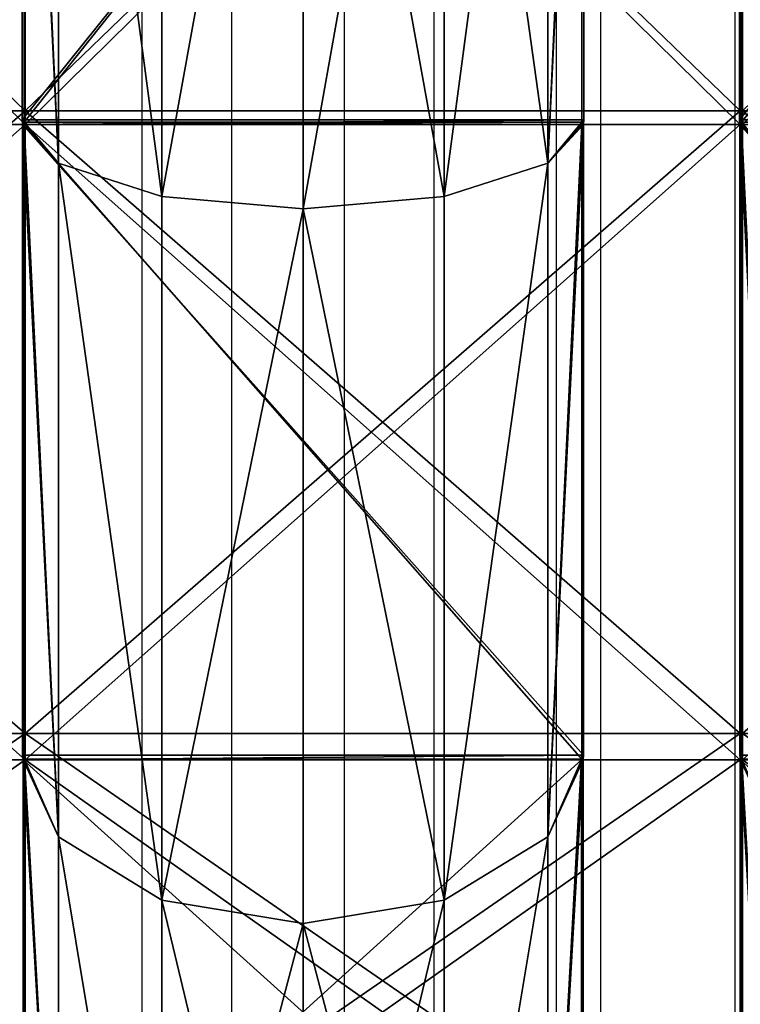
# Model space of a CAD drawing. Units: centimetres. Extents: x -389 to 431, y -327 to 327.
# Drawn here: x -96 to -87, y -147 to -136 of the extents above; entities that cross this region are included whole.
import ezdxf

# ---------------------------------------------------------------- set-up
doc = ezdxf.new("R2010")
doc.units = ezdxf.units.CM
doc.header["$LTSCALE"] = 2.54
doc.layers.get('0').update_dxf_attribs({"true_color": 0xff5454})
doc.layers.add('VP-EQ', color=7, linetype='Continuous', true_color=0x8a3492)

# ---------------------------------------------------------------- blocks, each defined once
blk = doc.blocks.new('R__nica')
at = {"color": 0}
for p, q in [((38.867, 6.98, 56.251), (30.546, 6.98, 57.569)), ((38.867, 6.98, 56.251), (30.546, 6.98, 57.569)), ((30.546, 6.956, 3.343), (38.894, 6.956, 4.665)), ((30.546, 6.956, 3.343), (38.894, 6.956, 4.665)), ((38.924, 6.975, 56.242), (38.867, 6.98, 56.251)), ((38.867, 6.98, 56.251), (39.384, 6.531, 57.843)), ((38.867, 6.98, 56.251), (39.384, 6.531, 57.843)), ((38.924, 6.975, 56.242), (38.867, 6.98, 56.251)), ((38.894, 6.956, 4.665), (39.384, 6.531, 3.157)), ((38.894, 6.956, 4.665), (39.384, 6.531, 3.157)), ((38.894, 6.956, 4.665), (38.924, 6.953, 4.67)), ((38.894, 6.956, 4.665), (38.924, 6.953, 4.67)), ((46.426, 6.975, 52.42), (38.924, 6.975, 56.242)), ((38.924, 0.025, 56.242), (38.924, 6.975, 56.242)), ((46.426, 6.975, 52.42), (38.924, 6.975, 56.242)), ((38.924, 0.025, 56.242), (38.924, 6.975, 56.242)), ((38.924, 6.953, 4.67), (46.473, 6.953, 8.516)), ((38.924, 6.953, 4.67), (46.473, 6.953, 8.516)), ((38.924, 0.047, 4.67), (38.924, 6.953, 4.67)), ((38.924, 0.047, 4.67), (38.924, 6.953, 4.67)), ((46.483, 6.969, 52.391), (46.426, 6.975, 52.42)), ((46.426, 6.975, 52.42), (47.399, 6.531, 53.759)), ((46.426, 6.975, 52.42), (47.399, 6.531, 53.759)), ((46.483, 6.969, 52.391), (46.426, 6.975, 52.42)), ((46.473, 6.953, 8.516), (47.399, 6.531, 7.241)), ((46.473, 6.953, 8.516), (47.399, 6.531, 7.241)), ((46.473, 6.953, 8.516), (46.483, 6.952, 8.521)), ((46.473, 6.953, 8.516), (46.483, 6.952, 8.521)), ((52.436, 6.969, 46.437), (46.483, 6.969, 52.391)), ((46.483, 0.031, 52.391), (46.483, 6.969, 52.391)), ((46.483, 0.031, 52.391), (46.483, 6.969, 52.391)), ((52.436, 6.969, 46.437), (46.483, 6.969, 52.391)), ((46.483, 6.952, 8.521), (52.481, 6.952, 14.519)), ((46.483, 0.048, 8.521), (46.483, 6.952, 8.521)), ((46.483, 6.952, 8.521), (52.481, 6.952, 14.519)), ((46.483, 0.048, 8.521), (46.483, 6.952, 8.521)), ((30.5, 6.531, 1.75), (39.384, 6.531, 3.157)), ((30.5, 6.531, 1.75), (39.384, 6.531, 3.157)), ((39.384, 6.531, 57.843), (30.5, 6.531, 59.25)), ((39.384, 6.531, 57.843), (30.5, 6.531, 59.25)), ((39.384, 6.531, 3.157), (39.78, 5.25, 1.939)), ((39.384, 6.531, 3.157), (47.399, 6.531, 7.241)), ((39.384, 6.531, 3.157), (39.78, 5.25, 1.939)), ((39.384, 6.531, 3.157), (47.399, 6.531, 7.241)), ((47.399, 6.531, 53.759), (39.384, 6.531, 57.843)), ((39.384, 6.531, 57.843), (39.78, 5.25, 59.061)), ((39.384, 6.531, 57.843), (39.78, 5.25, 59.061)), ((47.399, 6.531, 53.759), (39.384, 6.531, 57.843)), ((53.759, 6.531, 47.399), (47.399, 6.531, 53.759)), ((47.399, 6.531, 53.759), (48.152, 5.25, 54.796)), ((53.759, 6.531, 47.399), (47.399, 6.531, 53.759)), ((47.399, 6.531, 7.241), (53.759, 6.531, 13.601)), ((47.399, 6.531, 7.241), (48.152, 5.25, 6.204)), ((47.399, 6.531, 7.241), (48.152, 5.25, 6.204)), ((47.399, 6.531, 7.241), (53.759, 6.531, 13.601)), ((47.399, 6.531, 53.759), (48.152, 5.25, 54.796)), ((30.5, 5.25, 0.469), (39.78, 5.25, 1.939)), ((30.5, 5.25, 0.469), (39.78, 5.25, 1.939)), ((39.78, 5.25, 59.061), (30.5, 5.25, 60.531)), ((39.78, 5.25, 59.061), (30.5, 5.25, 60.531)), ((39.78, 5.25, 1.939), (39.925, 3.5, 1.493)), ((39.78, 5.25, 1.939), (39.925, 3.5, 1.493)), ((39.78, 5.25, 1.939), (48.152, 5.25, 6.204)), ((39.78, 5.25, 1.939), (48.152, 5.25, 6.204)), ((48.152, 5.25, 54.796), (39.78, 5.25, 59.061)), ((39.78, 5.25, 59.061), (39.925, 3.5, 59.507)), ((48.152, 5.25, 54.796), (39.78, 5.25, 59.061)), ((39.78, 5.25, 59.061), (39.925, 3.5, 59.507)), ((54.796, 5.25, 48.152), (48.152, 5.25, 54.796)), ((54.796, 5.25, 48.152), (48.152, 5.25, 54.796)), ((48.152, 5.25, 54.796), (48.427, 3.5, 55.175)), ((48.152, 5.25, 6.204), (48.427, 3.5, 5.825)), ((48.152, 5.25, 6.204), (48.427, 3.5, 5.825)), ((48.152, 5.25, 6.204), (54.796, 5.25, 12.848)), ((48.152, 5.25, 6.204), (54.796, 5.25, 12.848)), ((48.152, 5.25, 54.796), (48.427, 3.5, 55.175)), ((39.925, 3.5, 1.493), (30.5, 3.5)), ((39.925, 3.5, 1.493), (30.5, 3.5)), ((30.5, 3.5, 61), (39.925, 3.5, 59.507)), ((30.5, 3.5, 61), (39.925, 3.5, 59.507)), ((39.925, 3.5, 1.493), (39.78, 1.75, 1.939)), ((39.925, 3.5, 1.493), (39.78, 1.75, 1.939)), ((39.925, 3.5, 59.507), (39.78, 1.75, 59.061)), ((39.925, 3.5, 59.507), (39.78, 1.75, 59.061)), ((48.427, 3.5, 5.825), (39.925, 3.5, 1.493)), ((48.427, 3.5, 5.825), (39.925, 3.5, 1.493)), ((39.925, 3.5, 59.507), (48.427, 3.5, 55.175)), ((39.925, 3.5, 59.507), (48.427, 3.5, 55.175)), ((48.427, 3.5, 5.825), (48.152, 1.75, 6.204)), ((48.427, 3.5, 5.825), (48.152, 1.75, 6.204)), ((48.427, 3.5, 55.175), (48.152, 1.75, 54.796)), ((48.427, 3.5, 55.175), (48.152, 1.75, 54.796)), ((48.427, 3.5, 55.175), (55.175, 3.5, 48.427)), ((55.175, 3.5, 12.573), (48.427, 3.5, 5.825)), ((55.175, 3.5, 12.573), (48.427, 3.5, 5.825)), ((48.427, 3.5, 55.175), (55.175, 3.5, 48.427)), ((30.5, 1.75, 0.469), (39.78, 1.75, 1.939)), ((30.5, 1.75, 0.469), (39.78, 1.75, 1.939)), ((39.78, 1.75, 59.061), (30.5, 1.75, 60.531)), ((39.78, 1.75, 59.061), (30.5, 1.75, 60.531)), ((39.78, 1.75, 1.939), (39.384, 0.469, 3.157)), ((39.78, 1.75, 1.939), (39.384, 0.469, 3.157)), ((39.78, 1.75, 59.061), (39.384, 0.469, 57.843)), ((39.78, 1.75, 59.061), (39.384, 0.469, 57.843)), ((39.78, 1.75, 1.939), (48.152, 1.75, 6.204)), ((39.78, 1.75, 1.939), (48.152, 1.75, 6.204)), ((48.152, 1.75, 54.796), (39.78, 1.75, 59.061)), ((48.152, 1.75, 54.796), (39.78, 1.75, 59.061)), ((48.152, 1.75, 6.204), (47.399, 0.469, 7.241)), ((48.152, 1.75, 6.204), (47.399, 0.469, 7.241)), ((48.152, 1.75, 54.796), (47.399, 0.469, 53.759)), ((48.152, 1.75, 54.796), (47.399, 0.469, 53.759)), ((48.152, 1.75, 6.204), (54.796, 1.75, 12.848)), ((48.152, 1.75, 6.204), (54.796, 1.75, 12.848)), ((54.796, 1.75, 48.152), (48.152, 1.75, 54.796)), ((54.796, 1.75, 48.152), (48.152, 1.75, 54.796)), ((30.5, 0.469, 1.75), (39.384, 0.469, 3.157)), ((39.384, 0.469, 57.843), (30.5, 0.469, 59.25)), ((39.384, 0.469, 57.843), (30.5, 0.469, 59.25)), ((30.5, 0.469, 1.75), (39.384, 0.469, 3.157)), ((39.384, 0.469, 57.843), (38.867, 0.02, 56.251)), ((39.384, 0.469, 57.843), (38.867, 0.02, 56.251)), ((39.384, 0.469, 3.157), (38.894, 0.044, 4.665)), ((39.384, 0.469, 3.157), (38.894, 0.044, 4.665)), ((39.384, 0.469, 3.157), (47.399, 0.469, 7.241)), ((39.384, 0.469, 3.157), (47.399, 0.469, 7.241)), ((47.399, 0.469, 53.759), (39.384, 0.469, 57.843)), ((47.399, 0.469, 53.759), (39.384, 0.469, 57.843)), ((47.399, 0.469, 53.759), (46.426, 0.025, 52.42)), ((47.399, 0.469, 53.759), (46.426, 0.025, 52.42)), ((47.399, 0.469, 7.241), (46.473, 0.047, 8.516)), ((47.399, 0.469, 7.241), (46.473, 0.047, 8.516)), ((47.399, 0.469, 7.241), (53.759, 0.469, 13.601)), ((53.759, 0.469, 47.399), (47.399, 0.469, 53.759)), ((53.759, 0.469, 47.399), (47.399, 0.469, 53.759)), ((47.399, 0.469, 7.241), (53.759, 0.469, 13.601)), ((38.894, 0.044, 4.665), (30.546, 0.044, 3.343)), ((38.894, 0.044, 4.665), (30.546, 0.044, 3.343)), ((30.546, 0.02, 57.569), (38.867, 0.02, 56.251)), ((30.546, 0.02, 57.569), (38.867, 0.02, 56.251)), ((38.867, 0.02, 56.251), (38.924, 0.025, 56.242)), ((38.867, 0.02, 56.251), (38.924, 0.025, 56.242)), ((38.924, 0.047, 4.67), (38.894, 0.044, 4.665)), ((38.924, 0.047, 4.67), (38.894, 0.044, 4.665)), ((46.473, 0.047, 8.516), (38.924, 0.047, 4.67)), ((46.473, 0.047, 8.516), (38.924, 0.047, 4.67)), ((38.924, 0.025, 56.242), (46.426, 0.025, 52.42)), ((38.924, 0.025, 56.242), (46.426, 0.025, 52.42)), ((46.426, 0.025, 52.42), (46.483, 0.031, 52.391)), ((46.426, 0.025, 52.42), (46.483, 0.031, 52.391)), ((46.483, 0.048, 8.521), (46.473, 0.047, 8.516)), ((46.483, 0.048, 8.521), (46.473, 0.047, 8.516)), ((52.481, 0.048, 14.519), (46.483, 0.048, 8.521)), ((52.481, 0.048, 14.519), (46.483, 0.048, 8.521)), ((46.483, 0.031, 52.391), (52.436, 0.031, 46.437)), ((46.483, 0.031, 52.391), (52.436, 0.031, 46.437))]:
    blk.add_line(p, q, dxfattribs=at)
mesh = blk.add_polyface(dxfattribs=at)
corners = [(30.5, 6.531, 59.25), (30.546, 6.98, 57.569), (30.5, 6.983, 57.562), (39.384, 6.531, 57.843), (38.867, 6.98, 56.251)]
mesh.append_faces([[corners[k] for k in face] for face in [(0, 1, 2)]], dxfattribs={"vtx0": -1, "color": 0})
mesh.append_faces([[corners[k] for k in face] for face in [(1, 0, 3)]], dxfattribs={"vtx0": -1, "vtx2": -1, "color": 0})
mesh.append_faces([[corners[k] for k in face] for face in [(3, 4, 1)]], dxfattribs={"vtx2": -1, "color": 0})
mesh = blk.add_polyface(dxfattribs=at)
corners = [(30.5, 6.531, 1.75), (30.546, 6.956, 3.343), (39.384, 6.531, 3.157), (30.5, 6.96, 3.35), (38.894, 6.956, 4.665)]
mesh.append_faces([[corners[k] for k in face] for face in [(1, 0, 3)]], dxfattribs={"vtx0": -1, "color": 0})
mesh.append_faces([[corners[k] for k in face] for face in [(0, 1, 2)]], dxfattribs={"vtx0": -1, "vtx1": -1, "color": 0})
mesh.append_faces([[corners[k] for k in face] for face in [(4, 2, 1)]], dxfattribs={"vtx1": -1, "color": 0})
mesh = blk.add_polyface(dxfattribs=at)
corners = [(38.867, 6.98, 56.251), (30.546, 0.02, 57.569), (30.546, 6.98, 57.569), (38.867, 0.02, 56.251), (38.924, 6.975, 56.242), (38.924, 0.025, 56.242)]
mesh.append_faces([[corners[k] for k in face] for face in [(0, 1, 2), (3, 4, 5)]], dxfattribs={"vtx0": -1, "color": 0})
mesh.append_faces([[corners[k] for k in face] for face in [(1, 0, 3)]], dxfattribs={"vtx0": -1, "vtx1": -1, "color": 0})
mesh.append_faces([[corners[k] for k in face] for face in [(3, 0, 4)]], dxfattribs={"vtx0": -1, "vtx2": -1, "color": 0})
mesh = blk.add_polyface(dxfattribs=at)
corners = [(30.546, 0.044, 3.343), (38.894, 6.956, 4.665), (30.546, 6.956, 3.343), (38.894, 0.044, 4.665), (38.924, 6.953, 4.67), (38.924, 0.047, 4.67)]
mesh.append_faces([[corners[k] for k in face] for face in [(0, 1, 2), (4, 3, 5)]], dxfattribs={"vtx0": -1, "color": 0})
mesh.append_faces([[corners[k] for k in face] for face in [(1, 3, 4)]], dxfattribs={"vtx0": -1, "vtx1": -1, "color": 0})
mesh.append_faces([[corners[k] for k in face] for face in [(1, 0, 3)]], dxfattribs={"vtx0": -1, "vtx2": -1, "color": 0})
mesh = blk.add_polyface(dxfattribs=at)
corners = [(38.924, 6.975, 56.242), (47.399, 6.531, 53.759), (46.426, 6.975, 52.42), (39.384, 6.531, 57.843), (38.867, 6.98, 56.251)]
mesh.append_faces([[corners[k] for k in face] for face in [(0, 1, 2), (3, 0, 4)]], dxfattribs={"vtx0": -1, "color": 0})
mesh.append_faces([[corners[k] for k in face] for face in [(1, 0, 3)]], dxfattribs={"vtx0": -1, "vtx1": -1, "color": 0})
mesh = blk.add_polyface(dxfattribs=at)
corners = [(39.384, 6.531, 3.157), (38.924, 6.953, 4.67), (47.399, 6.531, 7.241), (38.894, 6.956, 4.665), (46.473, 6.953, 8.516)]
mesh.append_faces([[corners[k] for k in face] for face in [(1, 0, 3), (2, 1, 4)]], dxfattribs={"vtx0": -1, "color": 0})
mesh.append_faces([[corners[k] for k in face] for face in [(0, 1, 2)]], dxfattribs={"vtx0": -1, "vtx1": -1, "color": 0})
mesh = blk.add_polyface(dxfattribs=at)
corners = [(38.924, 6.975, 56.242), (46.426, 0.025, 52.42), (38.924, 0.025, 56.242), (46.426, 6.975, 52.42), (46.483, 6.969, 52.391), (46.483, 0.031, 52.391)]
mesh.append_faces([[corners[k] for k in face] for face in [(0, 1, 2), (1, 4, 5)]], dxfattribs={"vtx0": -1, "color": 0})
mesh.append_faces([[corners[k] for k in face] for face in [(1, 0, 3), (1, 3, 4)]], dxfattribs={"vtx0": -1, "vtx2": -1, "color": 0})
mesh = blk.add_polyface(dxfattribs=at)
corners = [(46.473, 0.047, 8.516), (38.924, 6.953, 4.67), (38.924, 0.047, 4.67), (46.473, 6.953, 8.516), (46.483, 0.048, 8.521), (46.483, 6.952, 8.521)]
mesh.append_faces([[corners[k] for k in face] for face in [(0, 1, 2), (3, 4, 5)]], dxfattribs={"vtx0": -1, "color": 0})
mesh.append_faces([[corners[k] for k in face] for face in [(1, 0, 3)]], dxfattribs={"vtx0": -1, "vtx1": -1, "color": 0})
mesh.append_faces([[corners[k] for k in face] for face in [(3, 0, 4)]], dxfattribs={"vtx0": -1, "vtx2": -1, "color": 0})
mesh = blk.add_polyface(dxfattribs=at)
corners = [(46.483, 6.969, 52.391), (53.759, 6.531, 47.399), (52.436, 6.969, 46.437), (47.399, 6.531, 53.759), (46.426, 6.975, 52.42)]
mesh.append_faces([[corners[k] for k in face] for face in [(0, 1, 2), (3, 0, 4)]], dxfattribs={"vtx0": -1, "color": 0})
mesh.append_faces([[corners[k] for k in face] for face in [(1, 0, 3)]], dxfattribs={"vtx0": -1, "vtx1": -1, "color": 0})
mesh = blk.add_polyface(dxfattribs=at)
corners = [(47.399, 6.531, 7.241), (46.483, 6.952, 8.521), (53.759, 6.531, 13.601), (46.473, 6.953, 8.516), (52.481, 6.952, 14.519), (52.485, 6.953, 14.527)]
mesh.append_faces([[corners[k] for k in face] for face in [(1, 0, 3), (2, 4, 5)]], dxfattribs={"vtx0": -1, "color": 0})
mesh.append_faces([[corners[k] for k in face] for face in [(0, 1, 2)]], dxfattribs={"vtx0": -1, "vtx1": -1, "color": 0})
mesh.append_faces([[corners[k] for k in face] for face in [(2, 1, 4)]], dxfattribs={"vtx0": -1, "vtx2": -1, "color": 0})
mesh = blk.add_polyface(dxfattribs=at)
corners = [(46.483, 0.031, 52.391), (52.481, 0.036, 46.393), (52.436, 0.031, 46.437), (46.483, 6.969, 52.391), (52.481, 6.964, 46.393), (52.436, 6.969, 46.437)]
mesh.append_faces([[corners[k] for k in face] for face in [(0, 1, 2), (4, 3, 5)]], dxfattribs={"vtx0": -1, "color": 0})
mesh.append_faces([[corners[k] for k in face] for face in [(1, 3, 4)]], dxfattribs={"vtx0": -1, "vtx1": -1, "color": 0})
mesh.append_faces([[corners[k] for k in face] for face in [(1, 0, 3)]], dxfattribs={"vtx0": -1, "vtx2": -1, "color": 0})
mesh = blk.add_polyface(dxfattribs=at)
corners = [(52.481, 6.952, 14.519), (46.483, 0.048, 8.521), (52.481, 0.048, 14.519), (46.483, 6.952, 8.521)]
mesh.append_faces([[corners[k] for k in face] for face in [(0, 1, 2), (1, 0, 3)]], dxfattribs={"vtx0": -1, "color": 0})
mesh = blk.add_polyface(dxfattribs=at)
corners = [(30.5, 6.531, 1.75), (39.78, 5.25, 1.939), (30.5, 5.25, 0.469), (39.384, 6.531, 3.157)]
mesh.append_faces([[corners[k] for k in face] for face in [(0, 1, 2), (1, 0, 3)]], dxfattribs={"vtx0": -1, "color": 0})
mesh = blk.add_polyface(dxfattribs=at)
corners = [(39.78, 5.25, 59.061), (30.5, 6.531, 59.25), (30.5, 5.25, 60.531), (39.384, 6.531, 57.843)]
mesh.append_faces([[corners[k] for k in face] for face in [(0, 1, 2), (1, 0, 3)]], dxfattribs={"vtx0": -1, "color": 0})
mesh = blk.add_polyface(dxfattribs=at)
corners = [(39.384, 6.531, 3.157), (48.152, 5.25, 6.204), (39.78, 5.25, 1.939), (47.399, 6.531, 7.241)]
mesh.append_faces([[corners[k] for k in face] for face in [(0, 1, 2), (1, 0, 3)]], dxfattribs={"vtx0": -1, "color": 0})
mesh = blk.add_polyface(dxfattribs=at)
corners = [(39.384, 6.531, 57.843), (48.152, 5.25, 54.796), (47.399, 6.531, 53.759), (39.78, 5.25, 59.061)]
mesh.append_faces([[corners[k] for k in face] for face in [(0, 1, 2), (1, 0, 3)]], dxfattribs={"vtx0": -1, "color": 0})
mesh = blk.add_polyface(dxfattribs=at)
corners = [(47.399, 6.531, 53.759), (54.796, 5.25, 48.152), (53.759, 6.531, 47.399), (48.152, 5.25, 54.796)]
mesh.append_faces([[corners[k] for k in face] for face in [(0, 1, 2), (1, 0, 3)]], dxfattribs={"vtx0": -1, "color": 0})
mesh = blk.add_polyface(dxfattribs=at)
corners = [(47.399, 6.531, 7.241), (54.796, 5.25, 12.848), (48.152, 5.25, 6.204), (53.759, 6.531, 13.601)]
mesh.append_faces([[corners[k] for k in face] for face in [(0, 1, 2), (1, 0, 3)]], dxfattribs={"vtx0": -1, "color": 0})
mesh = blk.add_polyface(dxfattribs=at)
corners = [(39.78, 5.25, 1.939), (30.5, 3.5), (30.5, 5.25, 0.469), (39.925, 3.5, 1.493)]
mesh.append_faces([[corners[k] for k in face] for face in [(0, 1, 2), (1, 0, 3)]], dxfattribs={"vtx0": -1, "color": 0})
mesh = blk.add_polyface(dxfattribs=at)
corners = [(30.5, 3.5, 61), (39.78, 5.25, 59.061), (30.5, 5.25, 60.531), (39.925, 3.5, 59.507)]
mesh.append_faces([[corners[k] for k in face] for face in [(0, 1, 2), (1, 0, 3)]], dxfattribs={"vtx0": -1, "color": 0})
mesh = blk.add_polyface(dxfattribs=at)
corners = [(48.152, 5.25, 6.204), (39.925, 3.5, 1.493), (39.78, 5.25, 1.939), (48.427, 3.5, 5.825)]
mesh.append_faces([[corners[k] for k in face] for face in [(0, 1, 2), (1, 0, 3)]], dxfattribs={"vtx0": -1, "color": 0})
mesh = blk.add_polyface(dxfattribs=at)
corners = [(39.925, 3.5, 59.507), (48.152, 5.25, 54.796), (39.78, 5.25, 59.061), (48.427, 3.5, 55.175)]
mesh.append_faces([[corners[k] for k in face] for face in [(0, 1, 2), (1, 0, 3)]], dxfattribs={"vtx0": -1, "color": 0})
mesh = blk.add_polyface(dxfattribs=at)
corners = [(54.796, 5.25, 48.152), (48.427, 3.5, 55.175), (55.175, 3.5, 48.427), (48.152, 5.25, 54.796)]
mesh.append_faces([[corners[k] for k in face] for face in [(0, 1, 2), (1, 0, 3)]], dxfattribs={"vtx0": -1, "color": 0})
mesh = blk.add_polyface(dxfattribs=at)
corners = [(48.152, 5.25, 6.204), (55.175, 3.5, 12.573), (48.427, 3.5, 5.825), (54.796, 5.25, 12.848)]
mesh.append_faces([[corners[k] for k in face] for face in [(0, 1, 2), (1, 0, 3)]], dxfattribs={"vtx0": -1, "color": 0})
mesh = blk.add_polyface(dxfattribs=at)
corners = [(39.925, 3.5, 1.493), (30.5, 1.75, 0.469), (30.5, 3.5), (39.78, 1.75, 1.939)]
mesh.append_faces([[corners[k] for k in face] for face in [(0, 1, 2), (1, 0, 3)]], dxfattribs={"vtx0": -1, "color": 0})
mesh = blk.add_polyface(dxfattribs=at)
corners = [(39.78, 1.75, 59.061), (30.5, 3.5, 61), (30.5, 1.75, 60.531), (39.925, 3.5, 59.507)]
mesh.append_faces([[corners[k] for k in face] for face in [(0, 1, 2), (1, 0, 3)]], dxfattribs={"vtx0": -1, "color": 0})
mesh = blk.add_polyface(dxfattribs=at)
corners = [(39.925, 3.5, 1.493), (48.152, 1.75, 6.204), (39.78, 1.75, 1.939), (48.427, 3.5, 5.825)]
mesh.append_faces([[corners[k] for k in face] for face in [(0, 1, 2), (1, 0, 3)]], dxfattribs={"vtx0": -1, "color": 0})
mesh = blk.add_polyface(dxfattribs=at)
corners = [(48.152, 1.75, 54.796), (39.925, 3.5, 59.507), (39.78, 1.75, 59.061), (48.427, 3.5, 55.175)]
mesh.append_faces([[corners[k] for k in face] for face in [(0, 1, 2), (1, 0, 3)]], dxfattribs={"vtx0": -1, "color": 0})
mesh = blk.add_polyface(dxfattribs=at)
corners = [(48.427, 3.5, 5.825), (54.796, 1.75, 12.848), (48.152, 1.75, 6.204), (55.175, 3.5, 12.573)]
mesh.append_faces([[corners[k] for k in face] for face in [(0, 1, 2), (1, 0, 3)]], dxfattribs={"vtx0": -1, "color": 0})
mesh = blk.add_polyface(dxfattribs=at)
corners = [(55.175, 3.5, 48.427), (48.152, 1.75, 54.796), (54.796, 1.75, 48.152), (48.427, 3.5, 55.175)]
mesh.append_faces([[corners[k] for k in face] for face in [(0, 1, 2), (1, 0, 3)]], dxfattribs={"vtx0": -1, "color": 0})
mesh = blk.add_polyface(dxfattribs=at)
corners = [(39.78, 1.75, 1.939), (30.5, 0.469, 1.75), (30.5, 1.75, 0.469), (39.384, 0.469, 3.157)]
mesh.append_faces([[corners[k] for k in face] for face in [(0, 1, 2), (1, 0, 3)]], dxfattribs={"vtx0": -1, "color": 0})
mesh = blk.add_polyface(dxfattribs=at)
corners = [(39.384, 0.469, 57.843), (30.5, 1.75, 60.531), (30.5, 0.469, 59.25), (39.78, 1.75, 59.061)]
mesh.append_faces([[corners[k] for k in face] for face in [(0, 1, 2), (1, 0, 3)]], dxfattribs={"vtx0": -1, "color": 0})
mesh = blk.add_polyface(dxfattribs=at)
corners = [(48.152, 1.75, 6.204), (39.384, 0.469, 3.157), (39.78, 1.75, 1.939), (47.399, 0.469, 7.241)]
mesh.append_faces([[corners[k] for k in face] for face in [(0, 1, 2), (1, 0, 3)]], dxfattribs={"vtx0": -1, "color": 0})
mesh = blk.add_polyface(dxfattribs=at)
corners = [(48.152, 1.75, 54.796), (39.384, 0.469, 57.843), (47.399, 0.469, 53.759), (39.78, 1.75, 59.061)]
mesh.append_faces([[corners[k] for k in face] for face in [(0, 1, 2), (1, 0, 3)]], dxfattribs={"vtx0": -1, "color": 0})
mesh = blk.add_polyface(dxfattribs=at)
corners = [(54.796, 1.75, 12.848), (47.399, 0.469, 7.241), (48.152, 1.75, 6.204), (53.759, 0.469, 13.601)]
mesh.append_faces([[corners[k] for k in face] for face in [(0, 1, 2), (1, 0, 3)]], dxfattribs={"vtx0": -1, "color": 0})
mesh = blk.add_polyface(dxfattribs=at)
corners = [(54.796, 1.75, 48.152), (47.399, 0.469, 53.759), (53.759, 0.469, 47.399), (48.152, 1.75, 54.796)]
mesh.append_faces([[corners[k] for k in face] for face in [(0, 1, 2), (1, 0, 3)]], dxfattribs={"vtx0": -1, "color": 0})
mesh = blk.add_polyface(dxfattribs=at)
corners = [(39.384, 0.469, 57.843), (30.546, 0.02, 57.569), (38.867, 0.02, 56.251), (30.5, 0.469, 59.25), (30.5, 0.017, 57.562)]
mesh.append_faces([[corners[k] for k in face] for face in [(0, 1, 2), (1, 3, 4)]], dxfattribs={"vtx0": -1, "color": 0})
mesh.append_faces([[corners[k] for k in face] for face in [(3, 1, 0)]], dxfattribs={"vtx0": -1, "vtx1": -1, "color": 0})
mesh = blk.add_polyface(dxfattribs=at)
corners = [(38.894, 0.044, 4.665), (30.546, 0.044, 3.343), (39.384, 0.469, 3.157), (30.5, 0.469, 1.75), (30.5, 0.04, 3.35)]
mesh.append_faces([[corners[k] for k in face] for face in [(3, 1, 4)]], dxfattribs={"vtx0": -1, "color": 0})
mesh.append_faces([[corners[k] for k in face] for face in [(1, 3, 2)]], dxfattribs={"vtx0": -1, "vtx2": -1, "color": 0})
mesh.append_faces([[corners[k] for k in face] for face in [(0, 1, 2)]], dxfattribs={"vtx1": -1, "color": 0})
mesh = blk.add_polyface(dxfattribs=at)
corners = [(47.399, 0.469, 53.759), (38.924, 0.025, 56.242), (46.426, 0.025, 52.42), (39.384, 0.469, 57.843), (38.867, 0.02, 56.251)]
mesh.append_faces([[corners[k] for k in face] for face in [(0, 1, 2), (1, 3, 4)]], dxfattribs={"vtx0": -1, "color": 0})
mesh.append_faces([[corners[k] for k in face] for face in [(1, 0, 3)]], dxfattribs={"vtx0": -1, "vtx2": -1, "color": 0})
mesh = blk.add_polyface(dxfattribs=at)
corners = [(39.384, 0.469, 3.157), (38.924, 0.047, 4.67), (38.894, 0.044, 4.665), (47.399, 0.469, 7.241), (46.473, 0.047, 8.516)]
mesh.append_faces([[corners[k] for k in face] for face in [(0, 1, 2), (1, 3, 4)]], dxfattribs={"vtx0": -1, "color": 0})
mesh.append_faces([[corners[k] for k in face] for face in [(1, 0, 3)]], dxfattribs={"vtx0": -1, "vtx2": -1, "color": 0})
mesh = blk.add_polyface(dxfattribs=at)
corners = [(53.759, 0.469, 47.399), (46.483, 0.031, 52.391), (52.436, 0.031, 46.437), (47.399, 0.469, 53.759), (46.426, 0.025, 52.42)]
mesh.append_faces([[corners[k] for k in face] for face in [(0, 1, 2), (1, 3, 4)]], dxfattribs={"vtx0": -1, "color": 0})
mesh.append_faces([[corners[k] for k in face] for face in [(1, 0, 3)]], dxfattribs={"vtx0": -1, "vtx2": -1, "color": 0})
mesh = blk.add_polyface(dxfattribs=at)
corners = [(47.399, 0.469, 7.241), (46.483, 0.048, 8.521), (46.473, 0.047, 8.516), (53.759, 0.469, 13.601), (52.481, 0.048, 14.519), (52.485, 0.047, 14.527)]
mesh.append_faces([[corners[k] for k in face] for face in [(0, 1, 2), (4, 3, 5)]], dxfattribs={"vtx0": -1, "color": 0})
mesh.append_faces([[corners[k] for k in face] for face in [(1, 3, 4)]], dxfattribs={"vtx0": -1, "vtx1": -1, "color": 0})
mesh.append_faces([[corners[k] for k in face] for face in [(1, 0, 3)]], dxfattribs={"vtx0": -1, "vtx2": -1, "color": 0})
blk = doc.blocks.new('Grupuj_43')
at = {"color": 0}
for p, q in [((33.225, 0, 49.276), (33.225, 8, 49.276)), ((33.225, 0, 49.276), (33.225, 8, 49.276)), ((33.225, 0, 1.724), (33.225, 8, 1.724)), ((33.225, 0, 1.724), (33.225, 8, 1.724)), ((33.38, 0, 49.752), (33.38, 8, 49.752)), ((33.38, 0, 49.752), (33.38, 8, 49.752)), ((33.38, 0, 1.248), (33.38, 8, 1.248)), ((33.38, 0, 1.248), (33.38, 8, 1.248)), ((40.195, 0, 45.725), (40.195, 8, 45.725)), ((40.195, 0, 45.725), (40.195, 8, 45.725)), ((40.195, 0, 5.275), (40.195, 8, 5.275)), ((40.195, 0, 5.275), (40.195, 8, 5.275)), ((40.489, 0, 46.13), (40.489, 8, 46.13)), ((40.489, 0, 46.13), (40.489, 8, 46.13)), ((40.489, 0, 4.87), (40.489, 8, 4.87)), ((40.489, 0, 4.87), (40.489, 8, 4.87))]:
    blk.add_line(p, q, dxfattribs=at)
at = {"color": 0, "extrusion": (3.25065e-50, 1, -4.47414e-50)}
for centre in [(-25.5, 25.5, 8), (-25.5, 25.5, 8), (-25.5, 25.5, 8), (-25.5, 25.5, 8), (-25.5, 25.5, 8), (-25.5, 25.5, 8), (-25.5, 25.5, 8), (-25.5, 25.5, 8), (-25.5, 25.5, 8), (-25.5, 25.5, 8), (-25.5, 25.5, 8), (-25.5, 25.5, 8), (-25.5, 25.5, 8), (-25.5, 25.5, 8), (-25.5, 25.5, 8), (-25.5, 25.5, 8), (-25.5, 25.5, 8), (-25.5, 25.5, 8), (-25.5, 25.5, 8), (-25.5, 25.5, 8), (-25.5, 25.5, 8), (-25.5, 25.5), (-25.5, 25.5), (-25.5, 25.5), (-25.5, 25.5), (-25.5, 25.5), (-25.5, 25.5), (-25.5, 25.5), (-25.5, 25.5), (-25.5, 25.5), (-25.5, 25.5), (-25.5, 25.5), (-25.5, 25.5), (-25.5, 25.5), (-25.5, 25.5), (-25.5, 25.5), (-25.5, 25.5), (-25.5, 25.5), (-25.5, 25.5), (-25.5, 25.5), (-25.5, 25.5), (-25.5, 25.5)]:
    blk.add_circle(centre, 25.5, dxfattribs=at)
at = {"color": 0, "extrusion": (9.55299e-51, 1, 2.94011e-50)}
blk.add_circle((-25.5, 25.5, 8), 25, dxfattribs=at)
at = {"color": 7, "true_color": 0xfefefe, "extrusion": (9.55299e-51, 1, 2.94011e-50)}
blk.add_circle((-25.5, 25.5, 8), 25, dxfattribs=at)
blk.add_circle((-25.5, 25.5, 8), 25, dxfattribs=at)
blk.add_circle((-25.5, 25.5, 8), 25, dxfattribs=at)
blk.add_circle((-25.5, 25.5, 8), 25, dxfattribs=at)
blk.add_circle((-25.5, 25.5, 8), 25, dxfattribs=at)
blk.add_circle((-25.5, 25.5, 8), 25, dxfattribs=at)
blk.add_circle((-25.5, 25.5, 8), 25, dxfattribs=at)
blk.add_circle((-25.5, 25.5, 8), 25, dxfattribs=at)
blk.add_circle((-25.5, 25.5, 8), 25, dxfattribs=at)
blk.add_circle((-25.5, 25.5, 8), 25, dxfattribs=at)
blk.add_circle((-25.5, 25.5, 8), 25, dxfattribs=at)
blk.add_circle((-25.5, 25.5, 8), 25, dxfattribs=at)
blk.add_circle((-25.5, 25.5, 8), 25, dxfattribs=at)
blk.add_circle((-25.5, 25.5, 8), 25, dxfattribs=at)
blk.add_circle((-25.5, 25.5, 8), 25, dxfattribs=at)
blk.add_circle((-25.5, 25.5, 8), 25, dxfattribs=at)
blk.add_circle((-25.5, 25.5, 8), 25, dxfattribs=at)
blk.add_circle((-25.5, 25.5, 8), 25, dxfattribs=at)
blk.add_circle((-25.5, 25.5, 8), 25, dxfattribs=at)
blk.add_circle((-25.5, 25.5, 8), 25, dxfattribs=at)
at = {"color": 0, "extrusion": (8.63742e-50, 1, -2.80647e-50)}
blk.add_circle((-25.5, 25.5), 25, dxfattribs=at)
at = {"color": 7, "true_color": 0xfefefe, "extrusion": (8.63742e-50, 1, -2.80647e-50)}
blk.add_circle((-25.5, 25.5), 25, dxfattribs=at)
blk.add_circle((-25.5, 25.5), 25, dxfattribs=at)
blk.add_circle((-25.5, 25.5), 25, dxfattribs=at)
blk.add_circle((-25.5, 25.5), 25, dxfattribs=at)
blk.add_circle((-25.5, 25.5), 25, dxfattribs=at)
blk.add_circle((-25.5, 25.5), 25, dxfattribs=at)
blk.add_circle((-25.5, 25.5), 25, dxfattribs=at)
blk.add_circle((-25.5, 25.5), 25, dxfattribs=at)
blk.add_circle((-25.5, 25.5), 25, dxfattribs=at)
blk.add_circle((-25.5, 25.5), 25, dxfattribs=at)
blk.add_circle((-25.5, 25.5), 25, dxfattribs=at)
blk.add_circle((-25.5, 25.5), 25, dxfattribs=at)
blk.add_circle((-25.5, 25.5), 25, dxfattribs=at)
blk.add_circle((-25.5, 25.5), 25, dxfattribs=at)
blk.add_circle((-25.5, 25.5), 25, dxfattribs=at)
blk.add_circle((-25.5, 25.5), 25, dxfattribs=at)
blk.add_circle((-25.5, 25.5), 25, dxfattribs=at)
blk.add_circle((-25.5, 25.5), 25, dxfattribs=at)
blk.add_circle((-25.5, 25.5), 25, dxfattribs=at)
blk.add_circle((-25.5, 25.5), 25, dxfattribs=at)
at = {"color": 0}
mesh = blk.add_polyface(dxfattribs=at)
corners = [(17.62, 8, 1.248), (25.5, 8, 0.5), (25.5, 8), (17.775, 8, 1.724), (10.511, 8, 4.87), (10.805, 8, 5.275), (4.87, 8, 10.511), (5.275, 8, 10.805), (1.248, 8, 17.62), (1.724, 8, 17.775), (0, 8, 25.5), (0.5, 8, 25.5), (1.248, 8, 33.38), (1.724, 8, 33.225), (5.275, 8, 40.195), (4.87, 8, 40.489), (10.805, 8, 45.725), (10.511, 8, 46.13), (17.775, 8, 49.276), (17.62, 8, 49.752), (25.5, 8, 50.5), (25.5, 8, 51), (33.38, 8, 1.248), (33.225, 8, 1.724), (40.489, 8, 4.87), (40.195, 8, 5.275), (46.13, 8, 10.511), (45.725, 8, 10.805), (49.752, 8, 17.62), (49.276, 8, 17.775), (51, 8, 25.5), (50.5, 8, 25.5), (49.276, 8, 33.225), (49.752, 8, 33.38), (45.725, 8, 40.195), (46.13, 8, 40.489), (40.195, 8, 45.725), (40.489, 8, 46.13), (33.225, 8, 49.276), (33.38, 8, 49.752)]
mesh.append_faces([[corners[k] for k in face] for face in [(0, 1, 2), (1, 0, 3), (3, 4, 5), (5, 6, 7), (7, 8, 9), (9, 10, 11), (11, 12, 13), (13, 12, 14), (14, 15, 16), (16, 17, 18), (18, 19, 20), (22, 23, 24), (24, 25, 26), (26, 27, 28), (28, 29, 30), (30, 32, 33), (33, 34, 35), (35, 36, 37), (37, 38, 39), (39, 20, 21)]], dxfattribs={"vtx0": -1, "vtx1": -1, "color": 0})
mesh.append_faces([[corners[k] for k in face] for face in [(3, 0, 4), (5, 4, 6), (7, 6, 8), (9, 8, 10), (11, 10, 12), (14, 12, 15), (16, 15, 17), (18, 17, 19), (20, 19, 21), (1, 22, 2), (22, 1, 23), (24, 23, 25), (26, 25, 27), (28, 27, 29), (30, 29, 31), (30, 31, 32), (33, 32, 34), (35, 34, 36), (37, 36, 38), (39, 38, 20)]], dxfattribs={"vtx0": -1, "vtx2": -1, "color": 0})
mesh = blk.add_polyface(dxfattribs=at)
corners = [(33.38, 0, 49.752), (25.5, 8, 51), (25.5, 0, 51), (33.38, 8, 49.752)]
mesh.append_faces([[corners[k] for k in face] for face in [(0, 1, 2), (1, 0, 3)]], dxfattribs={"vtx0": -1, "color": 0})
at = {"color": 7, "true_color": 0xfefefe}
mesh = blk.add_polyface(dxfattribs=at)
corners = [(33.225, 8, 49.276), (25.5, 0, 50.5), (25.5, 8, 50.5), (33.225, 0, 49.276)]
mesh.append_faces([[corners[k] for k in face] for face in [(0, 1, 2), (1, 0, 3)]], dxfattribs={"vtx0": -1, "color": 7})
at = {"color": 0}
mesh = blk.add_polyface(dxfattribs=at)
corners = [(33.38, 8, 1.248), (25.5, 0), (25.5, 8), (33.38, 0, 1.248)]
mesh.append_faces([[corners[k] for k in face] for face in [(0, 1, 2), (1, 0, 3)]], dxfattribs={"vtx0": -1, "color": 0})
at = {"color": 7, "true_color": 0xfefefe}
mesh = blk.add_polyface(dxfattribs=at)
corners = [(33.225, 0, 1.724), (25.5, 8, 0.5), (25.5, 0, 0.5), (33.225, 8, 1.724)]
mesh.append_faces([[corners[k] for k in face] for face in [(0, 1, 2), (1, 0, 3)]], dxfattribs={"vtx0": -1, "color": 7})
mesh = blk.add_polyface(dxfattribs=at)
corners = [(40.195, 8, 45.725), (33.225, 0, 49.276), (33.225, 8, 49.276), (40.195, 0, 45.725)]
mesh.append_faces([[corners[k] for k in face] for face in [(0, 1, 2), (1, 0, 3)]], dxfattribs={"vtx0": -1, "color": 7})
mesh = blk.add_polyface(dxfattribs=at)
corners = [(40.195, 0, 5.275), (33.225, 8, 1.724), (33.225, 0, 1.724), (40.195, 8, 5.275)]
mesh.append_faces([[corners[k] for k in face] for face in [(0, 1, 2), (1, 0, 3)]], dxfattribs={"vtx0": -1, "color": 7})
at = {"color": 0}
mesh = blk.add_polyface(dxfattribs=at)
corners = [(40.489, 0, 46.13), (33.38, 8, 49.752), (33.38, 0, 49.752), (40.489, 8, 46.13)]
mesh.append_faces([[corners[k] for k in face] for face in [(0, 1, 2), (1, 0, 3)]], dxfattribs={"vtx0": -1, "color": 0})
mesh = blk.add_polyface(dxfattribs=at)
corners = [(40.489, 8, 4.87), (33.38, 0, 1.248), (33.38, 8, 1.248), (40.489, 0, 4.87)]
mesh.append_faces([[corners[k] for k in face] for face in [(0, 1, 2), (1, 0, 3)]], dxfattribs={"vtx0": -1, "color": 0})
at = {"color": 7, "true_color": 0xfefefe}
mesh = blk.add_polyface(dxfattribs=at)
corners = [(40.195, 8, 45.725), (45.725, 0, 40.195), (40.195, 0, 45.725), (45.725, 8, 40.195)]
mesh.append_faces([[corners[k] for k in face] for face in [(0, 1, 2), (1, 0, 3)]], dxfattribs={"vtx0": -1, "color": 7})
mesh = blk.add_polyface(dxfattribs=at)
corners = [(45.725, 8, 10.805), (40.195, 0, 5.275), (45.725, 0, 10.805), (40.195, 8, 5.275)]
mesh.append_faces([[corners[k] for k in face] for face in [(0, 1, 2), (1, 0, 3)]], dxfattribs={"vtx0": -1, "color": 7})
at = {"color": 0}
mesh = blk.add_polyface(dxfattribs=at)
corners = [(46.13, 8, 40.489), (40.489, 0, 46.13), (46.13, 0, 40.489), (40.489, 8, 46.13)]
mesh.append_faces([[corners[k] for k in face] for face in [(0, 1, 2), (1, 0, 3)]], dxfattribs={"vtx0": -1, "color": 0})
mesh = blk.add_polyface(dxfattribs=at)
corners = [(40.489, 8, 4.87), (46.13, 0, 10.511), (40.489, 0, 4.87), (46.13, 8, 10.511)]
mesh.append_faces([[corners[k] for k in face] for face in [(0, 1, 2), (1, 0, 3)]], dxfattribs={"vtx0": -1, "color": 0})
mesh = blk.add_polyface(dxfattribs=at)
corners = [(33.38, 0, 1.248), (25.5, 0, 0.5), (25.5, 0), (33.225, 0, 1.724), (40.489, 0, 4.87), (40.195, 0, 5.275), (46.13, 0, 10.511), (45.725, 0, 10.805), (49.752, 0, 17.62), (49.276, 0, 17.775), (51, 0, 25.5), (50.5, 0, 25.5), (49.752, 0, 33.38), (49.276, 0, 33.225), (45.725, 0, 40.195), (46.13, 0, 40.489), (40.195, 0, 45.725), (40.489, 0, 46.13), (33.225, 0, 49.276), (33.38, 0, 49.752), (25.5, 0, 50.5), (25.5, 0, 51), (17.62, 0, 1.248), (17.775, 0, 1.724), (10.511, 0, 4.87), (10.805, 0, 5.275), (4.87, 0, 10.511), (5.275, 0, 10.805), (1.248, 0, 17.62), (1.724, 0, 17.775), (0, 0, 25.5), (0.5, 0, 25.5), (1.724, 0, 33.225), (1.248, 0, 33.38), (5.275, 0, 40.195), (4.87, 0, 40.489), (10.805, 0, 45.725), (10.511, 0, 46.13), (17.775, 0, 49.276), (17.62, 0, 49.752)]
mesh.append_faces([[corners[k] for k in face] for face in [(0, 1, 2), (1, 0, 3), (3, 4, 5), (5, 6, 7), (7, 8, 9), (9, 10, 11), (11, 12, 13), (13, 12, 14), (14, 15, 16), (16, 17, 18), (18, 19, 20), (22, 23, 24), (24, 25, 26), (26, 27, 28), (28, 29, 30), (30, 32, 33), (33, 34, 35), (35, 36, 37), (37, 38, 39), (39, 20, 21)]], dxfattribs={"vtx0": -1, "vtx1": -1, "color": 0})
mesh.append_faces([[corners[k] for k in face] for face in [(3, 0, 4), (5, 4, 6), (7, 6, 8), (9, 8, 10), (11, 10, 12), (14, 12, 15), (16, 15, 17), (18, 17, 19), (20, 19, 21), (1, 22, 2), (22, 1, 23), (24, 23, 25), (26, 25, 27), (28, 27, 29), (30, 29, 31), (30, 31, 32), (33, 32, 34), (35, 34, 36), (37, 36, 38), (39, 38, 20)]], dxfattribs={"vtx0": -1, "vtx2": -1, "color": 0})
blk = doc.blocks.new('Grupuj_38')
at = {"color": 18, "true_color": 0x030303, "xscale": 0.9405000000000008, "yscale": 0.9028800000000008, "zscale": 0.9405000000000008}
blk.add_blockref('R__nica', (0, 1.731), dxfattribs=at)
at = {"color": 18, "true_color": 0x030303}
blk.add_blockref('Grupuj_43', (3.228, 0, 3.144), dxfattribs=at)
blk = doc.blocks.new('3DGeom_2691_Defintion_1')
at = {"color": 0, "extrusion": (0, 1, 6.12323e-17), "xscale": 44.76518062276715, "yscale": 44.76518062276715, "zscale": 44.76518062276715, "rotation": 180}
blk.add_blockref('Grupuj_38', (1286.03, 358.12, -1282.24), dxfattribs=at)
blk = doc.blocks.new('Grupuj_40')
at = {"color": 0, "extrusion": (0, -1, 6.12323e-17), "xscale": 0.02233879068705041, "yscale": 0.02233879068705041, "zscale": 0.02233879068705041}
for p in [(41.276, 38.668, -40), (41.276, 38.668, -32), (41.276, 38.668, -23.976)]:
    blk.add_blockref('3DGeom_2691_Defintion_1', p, dxfattribs=at)
blk = doc.blocks.new('Komponent_7')
at = {"color": 0}
blk.add_blockref('Grupuj_40', (12.917, -146.33), dxfattribs=at)
blk = doc.blocks.new('Grupuj_1')
at = {"color": 0, "extrusion": (0, 0, -1), "zscale": -1}
blk.add_blockref('Komponent_7', (-101.67, 438.286, -88.636), dxfattribs=at)
blk = doc.blocks.new('wd 1409')
at = {"color": 8, "linetype": 'Continuous', "lineweight": 25}
for p, q in [((2003.77, 1448.871), (2003.77, 1392.293)), ((2005.035, 1392.293), (2005.035, 1448.871)), ((2002.77, 1392.626), (2002.77, 1448.538)), ((2006.034, 1448.538), (2006.034, 1392.626))]:
    blk.add_line(p, q, dxfattribs=at)
at = {"color": 7, "linetype": 'Continuous', "lineweight": 25}
for p, q in [((2007.402, 1446.64), (2007.402, 1394.523)), ((2009.402, 1446.64), (2009.402, 1394.523)), ((2007.902, 1395.182), (2007.902, 1445.982))]:
    blk.add_line(p, q, dxfattribs=at)
blk = doc.blocks.new('1409 2d')
at = {"layer": 'VP-EQ', "color": 0}
blk.add_blockref('wd 1409', (-1495.338, -3088.902), dxfattribs=at)
blk = doc.blocks.new('1409 2d_')
at = {"layer": 'VP-EQ', "color": 0}
blk.add_blockref('1409 2d', (0, 0), dxfattribs=at)

msp = doc.modelspace()

# ---------------------------------------------------------------- block references
at = {"color": 0, "rotation": 90.00000000000001}
msp.add_blockref('Grupuj_1', (228.49, -177.008), dxfattribs=at)
at = {"layer": 'VP-EQ', "color": 0}
msp.add_blockref('1409 2d_', (-601.59, 1538.441), dxfattribs=at)

doc.saveas('drawing.dxf')
